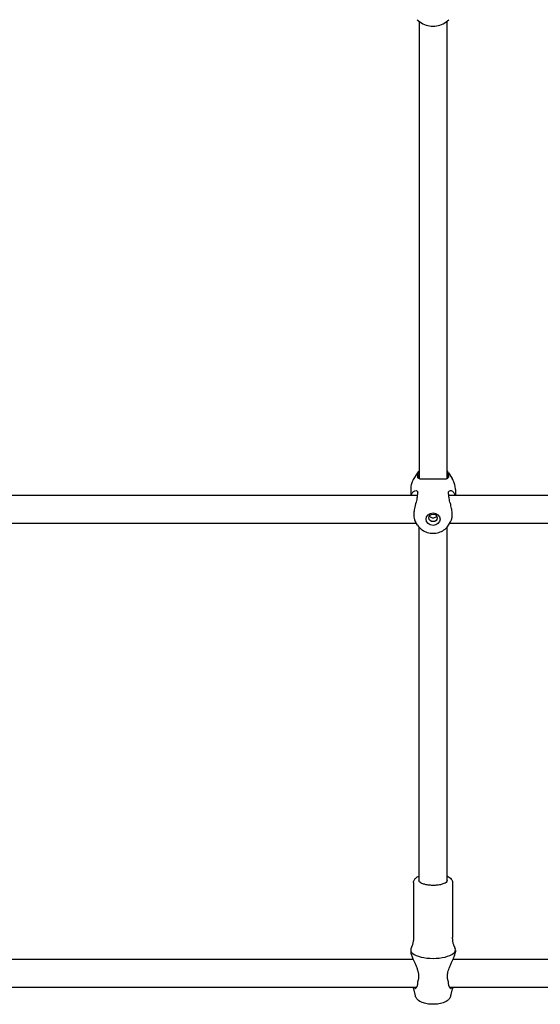
# Model space of a CAD drawing. Extents: x 0 to 1056, y 0 to 816.
# Drawn here: x 276 to 300, y 283 to 327 of the extents above; entities that cross this region are included whole.
import ezdxf

# ---------------------------------------------------------------- set-up
doc = ezdxf.new("R2010")
doc.units = 0
doc.header["$LTSCALE"] = 32
doc.header["$MEASUREMENT"] = 0
doc.layers.add('Visible (ANSI)', color=2, linetype='CONTINUOUS', lineweight=30)

msp = doc.modelspace()

# ---------------------------------------------------------------- linework, layer by layer
at = {"layer": 'Visible (ANSI)'}
for p, q in [((294.3284, 327.09579), (294.3284, 306.61904)), ((295.5784, 306.61904), (295.5784, 327.09579)), ((294.26027, 306.88041), (294.09708, 306.6243)), ((295.64652, 306.88041), (295.80972, 306.6243)), ((293.9534, 306.13507), (293.9534, 305.86512)), ((295.9534, 306.13507), (295.9534, 305.86512)), ((294.2461, 305.86512), (275.66069, 305.86512)), ((314.2461, 305.86512), (295.66069, 305.86512)), ((294.21407, 304.61512), (275.69272, 304.61512)), ((294.26027, 304.54263), (294.16999, 304.68431)), ((295.64652, 304.54263), (295.7368, 304.68431)), ((314.21407, 304.61512), (295.69272, 304.61512)), ((294.3284, 288.60811), (294.3284, 304.45187)), ((295.5784, 288.60811), (295.5784, 304.45187)), ((294.0784, 288.54079), (294.0784, 286.07767)), ((295.8284, 288.54079), (295.8284, 286.07767)), ((294.01623, 285.72039), (293.96228, 285.57138)), ((295.89056, 285.72039), (295.94452, 285.57138)), ((293.9534, 285.52211), (293.9534, 285.43922)), ((295.9534, 285.52211), (295.9534, 285.43922)), ((294.06503, 285.10219), (275.84176, 285.10219)), ((314.06503, 285.10219), (295.84176, 285.10219)), ((294.2096, 283.85219), (275.6972, 283.85219)), ((314.2096, 283.85219), (295.6972, 283.85219)), ((294.16302, 283.47193), (294.0877, 283.78548)), ((295.74378, 283.47193), (295.81909, 283.78548))]:
    msp.add_line(p, q, dxfattribs=at)
for centre, major_axis in [((294.9534, 304.80885), (0.3125, 0)), ((294.9534, 304.86527), (0.1875, 0))]:
    msp.add_ellipse(centre, major_axis=major_axis, ratio=0.8923553, dxfattribs=at)
msp.add_ellipse((294.9534, 285.52211), major_axis=(1, 0), ratio=0.37052424, start_param=3.00822493, end_param=6.41655303, dxfattribs=at)
for points, knots in [([(294.24759, 327.16724), (294.32211, 327.09379), (294.40814, 327.03234), (294.59462, 326.93887), (294.69503, 326.90683), (294.90075, 326.8748), (295.00604, 326.8748), (295.21176, 326.90683), (295.31217, 326.93887), (295.49865, 327.03234), (295.58469, 327.09379), (295.6592, 327.16724)], [0.78181719, 0.78181719, 0.78181719, 0.78181719, 1.09740885, 1.09740885, 1.4130005, 1.4130005, 1.72859215, 1.72859215, 2.04418381, 2.04418381, 2.35977546, 2.35977546, 2.35977546, 2.35977546]), ([(294.3284, 306.97117), (294.3267, 306.96923), (294.32502, 306.9673), (294.30035, 306.93857), (294.27924, 306.91018), (294.26027, 306.88041)], [5.619396267, 5.619396267, 5.619396267, 5.619396267, 5.629350161, 5.629350161, 5.766169621, 5.766169621, 5.766169621, 5.766169621]), ([(294.9534, 306.60387), (294.93876, 306.60387), (294.92412, 306.60383), (294.87545, 306.60354), (294.84187, 306.60309), (294.73024, 306.60102), (294.658, 306.59855), (294.52807, 306.59552), (294.47154, 306.59508), (294.36473, 306.60344), (294.32051, 306.61522), (294.28257, 306.65393), (294.27447, 306.66858), (294.26681, 306.69879), (294.26538, 306.71246), (294.26586, 306.74291), (294.26781, 306.7596), (294.27229, 306.78166), (294.27321, 306.78582), (294.27421, 306.79003)], [1.71962627, 1.71962627, 1.71962627, 1.71962627, 1.77593559, 1.77593559, 1.90718038, 1.90718038, 2.22177019, 2.22177019, 2.54716278, 2.54716278, 2.97101525, 2.97101525, 3.15674367, 3.15674367, 3.28297698, 3.28297698, 3.41062119, 3.41062119, 3.43969819, 3.43969819, 3.43969819, 3.43969819]), ([(294.27421, 306.79003), (294.2771, 306.80214), (294.28128, 306.81354), (294.29172, 306.83392), (294.29775, 306.843), (294.3048, 306.8514)], [0.000138588, 0.000138588, 0.000138588, 0.000138588, 0.083571399, 0.083571399, 0.159767543, 0.159767543, 0.159767543, 0.159767543]), ([(294.32839, 306.79502), (294.31317, 306.76065), (294.30485, 306.7247), (294.30291, 306.66904), (294.30411, 306.65005), (294.30713, 306.63105)], [8.306094748, 8.306094748, 8.306094748, 8.306094748, 8.522438449, 8.522438449, 8.633496541, 8.633496541, 8.633496541, 8.633496541]), ([(295.63258, 306.79003), (295.63728, 306.77032), (295.64007, 306.75197), (295.64169, 306.71993), (295.64086, 306.70608), (295.63509, 306.67624), (295.62869, 306.66173), (295.59552, 306.61926), (295.55278, 306.6055), (295.44036, 306.5946), (295.3737, 306.59549), (295.23194, 306.5991), (295.16257, 306.60136), (295.05577, 306.60322), (295.02332, 306.60361), (294.97812, 306.60384), (294.96576, 306.60387), (294.9534, 306.60387)], [0.00049662, 0.00049662, 0.00049662, 0.00049662, 0.13636195, 0.13636195, 0.25950804, 0.25950804, 0.43069244, 0.43069244, 0.86543156, 0.86543156, 1.2477785, 1.2477785, 1.54563406, 1.54563406, 1.67207345, 1.67207345, 1.71962627, 1.71962627, 1.71962627, 1.71962627]), ([(295.59966, 306.63105), (295.60355, 306.65553), (295.60442, 306.68), (295.59932, 306.73537), (295.59134, 306.76578), (295.5784, 306.79502)], [5.821745988, 5.821745988, 5.821745988, 5.821745988, 5.965004665, 5.965004665, 6.149292978, 6.149292978, 6.149292978, 6.149292978]), ([(295.60199, 306.8514), (295.6094, 306.84257), (295.61568, 306.833), (295.62589, 306.81248), (295.62982, 306.80158), (295.63258, 306.79003)], [0.000145682, 0.000145682, 0.000145682, 0.000145682, 0.080212337, 0.080212337, 0.159782723, 0.159782723, 0.159782723, 0.159782723]), ([(294.09708, 306.6243), (294.07879, 306.5956), (294.06201, 306.56581), (294.03178, 306.50436), (294.01834, 306.4727), (293.99506, 306.40791), (293.98523, 306.37477), (293.96941, 306.30747), (293.96342, 306.27331), (293.95541, 306.20445), (293.9534, 306.16976), (293.9534, 306.13507)], [5.766169621, 5.766169621, 5.766169621, 5.766169621, 5.869572758, 5.869572758, 5.972975895, 5.972975895, 6.076379033, 6.076379033, 6.17978217, 6.17978217, 6.283185307, 6.283185307, 6.283185307, 6.283185307]), ([(295.9534, 306.13507), (295.9534, 306.16976), (295.95138, 306.20445), (295.94337, 306.27331), (295.93738, 306.30747), (295.92156, 306.37477), (295.91173, 306.40791), (295.88845, 306.4727), (295.87501, 306.50436), (295.84478, 306.56581), (295.828, 306.5956), (295.80972, 306.6243)], [3.141592654, 3.141592654, 3.141592654, 3.141592654, 3.244995791, 3.244995791, 3.348398928, 3.348398928, 3.451802065, 3.451802065, 3.555205203, 3.555205203, 3.65860834, 3.65860834, 3.65860834, 3.65860834]), ([(293.97077, 305.86512), (293.97871, 305.89711), (293.98911, 305.92572), (294.02267, 305.99467), (294.04936, 306.0277), (294.11556, 306.08134), (294.15695, 306.09427), (294.2174, 306.08707), (294.23967, 306.07404), (294.25839, 306.04067), (294.26229, 306.02878), (294.26575, 306.00386), (294.26599, 305.99157), (294.26363, 305.9626), (294.2606, 305.9457), (294.25597, 305.92748)], [2.00218488, 2.00218488, 2.00218488, 2.00218488, 2.17211862, 2.17211862, 2.46731655, 2.46731655, 2.86255743, 2.86255743, 3.16442151, 3.16442151, 3.29474852, 3.29474852, 3.40047888, 3.40047888, 3.52292139, 3.52292139, 3.52292139, 3.52292139]), ([(294.25597, 305.92748), (294.25278, 305.91495), (294.25025, 305.90128), (294.24663, 305.87311), (294.24543, 305.85885), (294.24475, 305.84382)], [0.000139184, 0.000139184, 0.000139184, 0.000139184, 0.084223703, 0.084223703, 0.16071921, 0.16071921, 0.16071921, 0.16071921]), ([(295.65082, 305.92748), (295.64614, 305.94589), (295.64309, 305.96296), (295.64079, 305.99204), (295.64106, 306.00431), (295.64468, 306.02966), (295.64883, 306.04187), (295.66992, 306.07782), (295.6965, 306.0906), (295.76539, 306.09132), (295.81065, 306.07196), (295.87991, 306.0008), (295.90666, 305.95773), (295.92932, 305.89003), (295.93287, 305.87783), (295.93602, 305.86512)], [0.00049877, 0.00049877, 0.00049877, 0.00049877, 0.12415121, 0.12415121, 0.22984222, 0.22984222, 0.36473504, 0.36473504, 0.70334933, 0.70334933, 1.12887681, 1.12887681, 1.45288841, 1.45288841, 1.5205354, 1.5205354, 1.5205354, 1.5205354]), ([(295.66204, 305.84382), (295.66134, 305.85936), (295.66009, 305.87407), (295.65639, 305.90211), (295.65391, 305.91533), (295.65082, 305.92748)], [0.000146813, 0.000146813, 0.000146813, 0.000146813, 0.079215351, 0.079215351, 0.160736274, 0.160736274, 0.160736274, 0.160736274]), ([(294.24475, 305.84382), (294.24344, 305.81504), (294.23992, 305.78485), (294.22838, 305.71508), (294.21961, 305.67507), (294.1876, 305.54306), (294.15961, 305.44503), (294.1201, 305.26876), (294.10636, 305.19217), (294.09582, 305.08198), (294.09394, 305.04724), (294.0935, 304.98137), (294.09483, 304.95049), (294.10249, 304.86993), (294.1118, 304.82468), (294.13715, 304.74407), (294.15347, 304.71027), (294.16999, 304.68431)], [0.00052472, 0.00052472, 0.00052472, 0.00052472, 0.14696201, 0.14696201, 0.32494389, 0.32494389, 0.7153739, 0.7153739, 1.01194927, 1.01194927, 1.15394378, 1.15394378, 1.29080104, 1.29080104, 1.53080678, 1.53080678, 1.78860165, 1.78860165, 1.78860165, 1.78860165]), ([(295.73676, 304.68432), (295.74814, 304.70217), (295.75945, 304.72373), (295.78669, 304.79138), (295.80043, 304.84378), (295.81097, 304.93547), (295.81285, 304.96698), (295.81329, 305.03209), (295.81197, 305.06524), (295.8043, 305.1592), (295.79499, 305.22077), (295.76703, 305.36245), (295.74669, 305.44155), (295.70578, 305.59842), (295.68525, 305.67614), (295.66988, 305.76618), (295.66729, 305.78415), (295.66379, 305.81606), (295.66267, 305.8301), (295.66204, 305.84382)], [0.53836364, 0.53836364, 0.53836364, 0.53836364, 0.7153739, 0.7153739, 1.01194927, 1.01194927, 1.15394378, 1.15394378, 1.29080104, 1.29080104, 1.53080678, 1.53080678, 1.83993377, 1.83993377, 2.17087714, 2.17087714, 2.25581491, 2.25581491, 2.32546393, 2.32546393, 2.32546393, 2.32546393]), ([(294.78899, 304.94568), (294.79775, 304.93248), (294.80871, 304.92076), (294.83739, 304.89786), (294.85838, 304.88668), (294.90453, 304.87196), (294.9297, 304.86839), (294.97709, 304.86839), (295.00226, 304.87196), (295.04841, 304.88668), (295.0694, 304.89786), (295.09809, 304.92076), (295.10904, 304.93248), (295.1178, 304.94568)], [0.475559412, 0.475559412, 0.475559412, 0.475559412, 0.541503913, 0.541503913, 0.631769786, 0.631769786, 0.722035659, 0.722035659, 0.812301533, 0.812301533, 0.902567406, 0.902567406, 0.968511907, 0.968511907, 0.968511907, 0.968511907]), ([(294.26027, 304.54263), (294.30351, 304.47476), (294.35793, 304.41416), (294.48496, 304.31027), (294.55815, 304.2677), (294.71619, 304.20506), (294.80131, 304.18564), (294.97459, 304.17248), (295.06279, 304.17905), (295.2327, 304.21813), (295.31445, 304.25056), (295.46204, 304.33837), (295.52817, 304.39332), (295.60644, 304.48446), (295.62755, 304.51286), (295.64652, 304.54263)], [0.51701569, 0.51701569, 0.51701569, 0.51701569, 0.82890825, 0.82890825, 1.1527973, 1.1527973, 1.48590733, 1.48590733, 1.82306274, 1.82306274, 2.15887386, 2.15887386, 2.48775751, 2.48775751, 2.62457697, 2.62457697, 2.62457697, 2.62457697]), ([(294.0784, 288.54079), (294.0784, 288.57752), (294.08773, 288.61376), (294.12179, 288.68346), (294.14853, 288.71504), (294.22129, 288.77927), (294.27146, 288.80863), (294.3284, 288.83377)], [4.71238898, 4.71238898, 4.71238898, 4.71238898, 4.891500032, 4.891500032, 5.109821144, 5.109821144, 5.41056711, 5.41056711, 5.41056711, 5.41056711]), ([(295.5784, 288.83377), (295.58388, 288.83135), (295.58931, 288.82888), (295.6637, 288.79403), (295.72276, 288.75542), (295.78415, 288.68079), (295.79875, 288.65791), (295.82143, 288.60419), (295.8284, 288.57262), (295.8284, 288.54079)], [7.155803504, 7.155803504, 7.155803504, 7.155803504, 7.184797732, 7.184797732, 7.558165452, 7.558165452, 7.698756438, 7.698756438, 7.853981634, 7.853981634, 7.853981634, 7.853981634]), ([(295.5834, 288.63367), (295.5834, 288.60865), (295.56872, 288.58087), (295.50857, 288.53208), (295.47404, 288.51234), (295.38842, 288.47693), (295.33705, 288.46131), (295.22241, 288.43632), (295.15897, 288.42705), (295.02684, 288.4162), (294.95814, 288.41466), (294.82283, 288.41957), (294.75625, 288.42602), (294.63239, 288.44616), (294.57509, 288.45982), (294.47613, 288.49252), (294.43432, 288.51151), (294.37079, 288.55152), (294.34884, 288.57247), (294.32736, 288.60671), (294.3234, 288.62033), (294.3234, 288.63367)], [1.57079633, 1.57079633, 1.57079633, 1.57079633, 1.99920492, 1.99920492, 2.30140429, 2.30140429, 2.60979666, 2.60979666, 2.92340873, 2.92340873, 3.23913214, 3.23913214, 3.55514611, 3.55514611, 3.86983199, 3.86983199, 4.18059458, 4.18059458, 4.48396916, 4.48396916, 4.71238898, 4.71238898, 4.71238898, 4.71238898]), ([(294.0784, 286.07767), (294.0784, 286.05209), (294.07747, 286.02651), (294.07382, 285.9758), (294.07109, 285.95068), (294.06398, 285.90131), (294.05959, 285.87707), (294.04937, 285.82984), (294.04354, 285.80685), (294.03069, 285.76242), (294.02368, 285.74097), (294.01623, 285.72039)], [4.71238898, 4.71238898, 4.71238898, 4.71238898, 4.739062525, 4.739062525, 4.76573607, 4.76573607, 4.792409614, 4.792409614, 4.819083159, 4.819083159, 4.845756704, 4.845756704, 4.845756704, 4.845756704]), ([(295.89056, 285.72039), (295.88311, 285.74097), (295.8761, 285.76242), (295.86325, 285.80685), (295.85742, 285.82984), (295.8472, 285.87707), (295.84281, 285.90131), (295.8357, 285.95068), (295.83297, 285.9758), (295.82932, 286.02651), (295.8284, 286.05209), (295.8284, 286.07767)], [1.437428603, 1.437428603, 1.437428603, 1.437428603, 1.464102148, 1.464102148, 1.490775693, 1.490775693, 1.517449237, 1.517449237, 1.544122782, 1.544122782, 1.570796327, 1.570796327, 1.570796327, 1.570796327]), ([(293.9534, 285.43922), (293.9534, 285.42421), (293.95547, 285.40757), (293.96281, 285.37133), (293.96797, 285.35192), (293.98113, 285.3095), (293.9892, 285.28641), (294.0084, 285.23558), (294.01972, 285.2076), (294.04579, 285.14577), (294.06078, 285.11163), (294.08535, 285.05648), (294.09452, 285.03607), (294.1137, 284.99336), (294.12374, 284.97102), (294.14411, 284.92529), (294.15444, 284.90188), (294.17487, 284.85469), (294.18498, 284.83089), (294.20468, 284.78297), (294.21429, 284.75884), (294.23264, 284.71045), (294.24139, 284.68619), (294.25709, 284.63944), (294.26413, 284.61697), (294.27634, 284.57408), (294.28163, 284.55367), (294.29053, 284.51474), (294.29424, 284.49621), (294.30315, 284.44354), (294.30687, 284.40959), (294.30947, 284.34557), (294.30871, 284.31541), (294.30381, 284.26221), (294.30032, 284.23888), (294.29109, 284.19362), (294.28536, 284.1717), (294.27873, 284.15054)], [1.99916012, 1.99916012, 1.99916012, 1.99916012, 2.12918288, 2.12918288, 2.25384728, 2.25384728, 2.38235117, 2.38235117, 2.52273067, 2.52273067, 2.68156485, 2.68156485, 2.77272193, 2.77272193, 2.8701073, 2.8701073, 2.97006752, 2.97006752, 3.07002775, 3.07002775, 3.16998798, 3.16998798, 3.26941231, 3.26941231, 3.36080713, 3.36080713, 3.4435899, 3.4435899, 3.51895377, 3.51895377, 3.6586267, 3.6586267, 3.78758845, 3.78758845, 3.89297656, 3.89297656, 3.99836468, 3.99836468, 3.99836468, 3.99836468]), ([(295.62806, 284.15054), (295.62295, 284.16684), (295.61838, 284.18359), (295.60725, 284.23211), (295.6022, 284.26489), (295.59755, 284.32881), (295.59741, 284.3597), (295.60122, 284.42219), (295.60512, 284.45378), (295.61694, 284.52014), (295.62515, 284.55495), (295.64626, 284.63015), (295.65969, 284.67053), (295.683, 284.73419), (295.69209, 284.75771), (295.71112, 284.80516), (295.72107, 284.82908), (295.74131, 284.87655), (295.75159, 284.9001), (295.77221, 284.94676), (295.78255, 284.96987), (295.80298, 285.0154), (295.81308, 285.03784), (295.83221, 285.0806), (295.84126, 285.10098), (295.85816, 285.13953), (295.86604, 285.15776), (295.88056, 285.19213), (295.88726, 285.20832), (295.89949, 285.23881), (295.90507, 285.25316), (295.92007, 285.29327), (295.92854, 285.31798), (295.94102, 285.36006), (295.94552, 285.37796), (295.9517, 285.41077), (295.9534, 285.42565), (295.9534, 285.43922)], [0, 0, 0, 0, 0.08118239, 0.08118239, 0.2292784, 0.2292784, 0.36041356, 0.36041356, 0.49004066, 0.49004066, 0.63108268, 0.63108268, 0.79542424, 0.79542424, 0.89244749, 0.89244749, 0.9924055, 0.9924055, 1.0923635, 1.0923635, 1.19232151, 1.19232151, 1.29169927, 1.29169927, 1.38465059, 1.38465059, 1.47079101, 1.47079101, 1.55055857, 1.55055857, 1.62478543, 1.62478543, 1.76414992, 1.76414992, 1.881655, 1.881655, 1.99916008, 1.99916008, 1.99916008, 1.99916008]), ([(294.0877, 283.78548), (294.08468, 283.79806), (294.08403, 283.81183), (294.08537, 283.83513), (294.08625, 283.84344), (294.08752, 283.85219)], [1.916172072, 1.916172072, 1.916172072, 1.916172072, 2.045619195, 2.045619195, 2.11169516, 2.11169516, 2.11169516, 2.11169516]), ([(294.08752, 283.85219), (294.0859, 283.84104), (294.08492, 283.83061), (294.08427, 283.80799), (294.0851, 283.79629), (294.0877, 283.78548)], [1.911325467, 1.911325467, 1.911325467, 1.911325467, 1.995563755, 1.995563755, 2.106859664, 2.106859664, 2.106859664, 2.106859664]), ([(294.25615, 284.0672), (294.25784, 284.04903), (294.25835, 284.03152), (294.25721, 283.99809), (294.25557, 283.98219), (294.2505, 283.95215), (294.24708, 283.93802), (294.23893, 283.91161), (294.2342, 283.89933), (294.22387, 283.87664), (294.21828, 283.86623), (294.20667, 283.84732), (294.20066, 283.83882), (294.18863, 283.8238), (294.18261, 283.81727), (294.17103, 283.80628), (294.16547, 283.80181), (294.15539, 283.79502), (294.15088, 283.7927), (294.14377, 283.79002), (294.14125, 283.78969), (294.14006, 283.78969)], [0.772308965, 0.772308965, 0.772308965, 0.772308965, 0.861599146, 0.861599146, 0.950889326, 0.950889326, 1.040179506, 1.040179506, 1.129469687, 1.129469687, 1.218759867, 1.218759867, 1.308050048, 1.308050048, 1.397340228, 1.397340228, 1.486630408, 1.486630408, 1.575920589, 1.575920589, 1.665210769, 1.665210769, 1.665210769, 1.665210769]), ([(294.25642, 284.07086), (294.25631, 284.07041), (294.25623, 284.06994), (294.25593, 284.06731), (294.25633, 284.06511), (294.25822, 284.06108), (294.25942, 284.05953), (294.261, 284.05765), (294.26153, 284.05705), (294.26225, 284.05615), (294.26252, 284.0558), (294.26294, 284.05515), (294.2631, 284.05485), (294.26341, 284.05419), (294.26352, 284.05384), (294.26361, 284.05349)], [-0.0211501407, -0.0211501407, -0.0211501407, -0.0211501407, -0.0197360658, -0.0197360658, -0.0132060073, -0.0132060073, -0.0074751413, -0.0074751413, -0.0044951521, -0.0044951521, -0.0028217035, -0.0028217035, -0.0015178732, -0.0015178732, 0, 0, 0, 0]), ([(294.27873, 284.15054), (294.27694, 284.14483), (294.27521, 284.13919), (294.27187, 284.12807), (294.27027, 284.12258), (294.26717, 284.11177), (294.26569, 284.10645), (294.26283, 284.09597), (294.26147, 284.09082), (294.25885, 284.08071), (294.25761, 284.07574), (294.25642, 284.07086)], [0, 0, 0, 0, 0.026963124, 0.026963124, 0.053926247, 0.053926247, 0.080889371, 0.080889371, 0.107852495, 0.107852495, 0.134815619, 0.134815619, 0.134815619, 0.134815619]), ([(294.26481, 284.04875), (294.26474, 284.04901), (294.26468, 284.04927), (294.26428, 284.05084), (294.26394, 284.05216), (294.26361, 284.05349)], [-0.00112986865, -0.00112986865, -0.00112986865, -0.00112986865, 0, 0, 0.005771606, 0.005771606, 0.005771606, 0.005771606]), ([(295.65037, 284.07086), (295.64918, 284.07574), (295.64794, 284.08071), (295.64532, 284.09082), (295.64396, 284.09597), (295.64111, 284.10645), (295.63962, 284.11177), (295.63652, 284.12258), (295.63492, 284.12807), (295.63158, 284.13919), (295.62985, 284.14483), (295.62806, 284.15054)], [0.125840487, 0.125840487, 0.125840487, 0.125840487, 0.152803611, 0.152803611, 0.179766734, 0.179766734, 0.206729858, 0.206729858, 0.233692982, 0.233692982, 0.260656105, 0.260656105, 0.260656105, 0.260656105]), ([(295.64318, 284.05349), (295.64285, 284.05216), (295.64251, 284.05084), (295.64212, 284.04927), (295.64205, 284.04901), (295.64199, 284.04875)], [0.12765025742, 0.12765025742, 0.12765025742, 0.12765025742, 0.13284839468, 0.13284839468, 0.13386601344, 0.13386601344, 0.13386601344, 0.13386601344]), ([(295.64318, 284.05349), (295.64328, 284.05391), (295.64343, 284.0543), (295.64372, 284.05491), (295.64385, 284.05514), (295.64421, 284.05571), (295.64446, 284.05604), (295.64509, 284.05684), (295.64553, 284.05735), (295.64666, 284.05867), (295.6474, 284.05956), (295.6492, 284.06222), (295.65007, 284.06402), (295.65079, 284.06764), (295.65076, 284.06928), (295.65037, 284.07086)], [-0.0681418555, -0.0681418555, -0.0681418555, -0.0681418555, -0.065077302, -0.065077302, -0.0631711064, -0.0631711064, -0.0601789427, -0.0601789427, -0.0553870592, -0.0553870592, -0.0482318781, -0.0482318781, -0.0369214493, -0.0369214493, -0.0275825443, -0.0275825443, -0.0275825443, -0.0275825443]), ([(295.76673, 283.78969), (295.76554, 283.78969), (295.76302, 283.79002), (295.75592, 283.7927), (295.7514, 283.79502), (295.74132, 283.80181), (295.73576, 283.80628), (295.72418, 283.81727), (295.71816, 283.8238), (295.70613, 283.83882), (295.70012, 283.84732), (295.68851, 283.86623), (295.68292, 283.87664), (295.67259, 283.89933), (295.66786, 283.91161), (295.65971, 283.93802), (295.65629, 283.95215), (295.65122, 283.98219), (295.64958, 283.99809), (295.64844, 284.03152), (295.64895, 284.04903), (295.65064, 284.0672)], [2.357820965, 2.357820965, 2.357820965, 2.357820965, 2.447111145, 2.447111145, 2.536401326, 2.536401326, 2.625691506, 2.625691506, 2.714981687, 2.714981687, 2.804271867, 2.804271867, 2.893562047, 2.893562047, 2.982852228, 2.982852228, 3.072142408, 3.072142408, 3.161432589, 3.161432589, 3.250722769, 3.250722769, 3.250722769, 3.250722769]), ([(295.81927, 283.85219), (295.82089, 283.84104), (295.82188, 283.83061), (295.82252, 283.80799), (295.82169, 283.79629), (295.81909, 283.78548)], [1.911325467, 1.911325467, 1.911325467, 1.911325467, 1.995563755, 1.995563755, 2.106859664, 2.106859664, 2.106859664, 2.106859664]), ([(295.81909, 283.78548), (295.82211, 283.79806), (295.82277, 283.81183), (295.82142, 283.83513), (295.82054, 283.84344), (295.81927, 283.85219)], [1.916172072, 1.916172072, 1.916172072, 1.916172072, 2.045619195, 2.045619195, 2.11169516, 2.11169516, 2.11169516, 2.11169516]), ([(295.74378, 283.47193), (295.73423, 283.4322), (295.7178, 283.39665), (295.674, 283.32817), (295.64521, 283.29838), (295.568, 283.23396), (295.51778, 283.20675), (295.38849, 283.15188), (295.30565, 283.13024), (295.14024, 283.10295), (295.05913, 283.09608), (294.89947, 283.09386), (294.82109, 283.09803), (294.66796, 283.1173), (294.59352, 283.13252), (294.44644, 283.1786), (294.37476, 283.20936), (294.2812, 283.28073), (294.25545, 283.30432), (294.20262, 283.37017), (294.17629, 283.41667), (294.16302, 283.47193)], [1.65956132, 1.65956132, 1.65956132, 1.65956132, 1.80351043, 1.80351043, 1.98871427, 1.98871427, 2.2885294, 2.2885294, 2.72270197, 2.72270197, 3.10394456, 3.10394456, 3.46896542, 3.46896542, 3.8434519, 3.8434519, 4.26024612, 4.26024612, 4.42340802, 4.42340802, 4.62362399, 4.62362399, 4.62362399, 4.62362399])]:
    msp.add_open_spline(points, degree=3, knots=knots, dxfattribs=at)
for points in [[(294.3048, 306.8514), (294.31205, 306.86005), (294.31992, 306.86909), (294.32839, 306.87844)], [(295.64652, 306.88041), (295.62617, 306.91234), (295.60335, 306.94269), (295.5784, 306.97117)], [(295.5784, 306.87843), (295.58688, 306.86907), (295.59474, 306.86004), (295.60199, 306.8514)]]:
    msp.add_open_spline(points, degree=3, dxfattribs=at)

doc.saveas('drawing.dxf')
